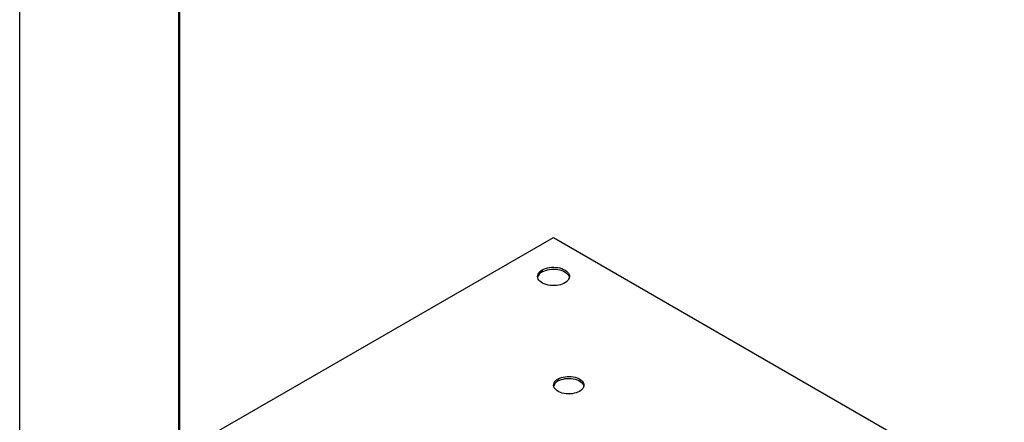
# Model space of a CAD drawing. Units: millimetres. Extents: x 2 to 212, y 2 to 299.
# Drawn here: x 2 to 125, y 100 to 150 of the extents above; entities that cross this region are included whole.
import ezdxf

# ---------------------------------------------------------------- set-up
doc = ezdxf.new("R2010")
doc.units = ezdxf.units.MM

msp = doc.modelspace()

# ---------------------------------------------------------------- linework, layer by layer
at = {"color": 7, "linetype": 'Continuous', "lineweight": 25}
for p, q in [((25.01, 97.52), (68.85, 122.83)), ((68.85, 122.83), (123.3, 91.4)), ((67.44, 118.75), (67.44, 118.5)), ((69.42, 105.07), (69.42, 104.83))]:
    msp.add_line(p, q, dxfattribs=at)
msp.add_lwpolyline([(1.9, 298.62), (211.9, 298.62), (211.9, 1.62), (1.9, 1.62)], close=True)
at = {"lineweight": 50}
msp.add_lwpolyline([(21.9, 293.62), (206.9, 293.62), (206.9, 6.62), (21.9, 6.62)], close=True, dxfattribs=at)
at = {"color": 7, "linetype": 'Continuous', "lineweight": 25, "flags": 128}
for points in [[(67.44, 118.75), (67.64, 118.85), (67.86, 118.93), (68.1, 119), (68.36, 119.05), (68.62, 119.08), (68.89, 119.08), (69.15, 119.07), (69.41, 119.04), (69.66, 118.99), (69.9, 118.91), (70.12, 118.82), (70.31, 118.72), (70.48, 118.6), (70.62, 118.47), (70.73, 118.33), (70.81, 118.18), (70.85, 118.03), (70.85, 117.87), (70.82, 117.72), (70.75, 117.57), (70.65, 117.43), (70.52, 117.29), (70.36, 117.17), (70.17, 117.06), (69.96, 116.97), (69.72, 116.89), (69.48, 116.83), (69.22, 116.79), (68.95, 116.78), (68.69, 116.78), (68.42, 116.8), (68.17, 116.85), (67.92, 116.91), (67.69, 116.99), (67.49, 117.09), (67.3, 117.2), (67.15, 117.32), (67.02, 117.46), (66.93, 117.61), (66.88, 117.76), (66.85, 117.91), (66.87, 118.06), (66.92, 118.22), (67, 118.36), (67.12, 118.5), (67.26, 118.63), (67.44, 118.75)], [(67.44, 118.5), (67.64, 118.6), (67.86, 118.69), (68.1, 118.76), (68.36, 118.8), (68.62, 118.83), (68.89, 118.84), (69.15, 118.83), (69.41, 118.79), (69.66, 118.74), (69.9, 118.67), (70.12, 118.58), (70.31, 118.47), (70.48, 118.35), (70.62, 118.22), (70.73, 118.08), (70.81, 117.93), (70.84, 117.81)], [(69.42, 105.07), (69.62, 105.17), (69.84, 105.25), (70.07, 105.32), (70.32, 105.36), (70.57, 105.39), (70.83, 105.39), (71.09, 105.38), (71.34, 105.34), (71.58, 105.29), (71.81, 105.22), (72.02, 105.12), (72.2, 105.02), (72.36, 104.9), (72.48, 104.77), (72.58, 104.63), (72.64, 104.48), (72.67, 104.34), (72.66, 104.19), (72.61, 104.04), (72.53, 103.9), (72.42, 103.76), (72.28, 103.64), (72.11, 103.52), (71.91, 103.42), (71.7, 103.34), (71.46, 103.28), (71.22, 103.23), (70.96, 103.21), (70.7, 103.2), (70.44, 103.22), (70.19, 103.25), (69.95, 103.31), (69.72, 103.38), (69.52, 103.47), (69.33, 103.58), (69.18, 103.7), (69.05, 103.83), (68.96, 103.97), (68.89, 104.11), (68.87, 104.26), (68.88, 104.41), (68.92, 104.56), (69, 104.7), (69.11, 104.84), (69.25, 104.96), (69.42, 105.07)], [(69.42, 104.83), (69.62, 104.93), (69.84, 105.01), (70.07, 105.07), (70.32, 105.12), (70.57, 105.14), (70.83, 105.15), (71.09, 105.13), (71.34, 105.1), (71.58, 105.04), (71.81, 104.97), (72.02, 104.88), (72.2, 104.77), (72.36, 104.65), (72.48, 104.52), (72.58, 104.38), (72.64, 104.24), (72.65, 104.18)]]:
    msp.add_lwpolyline(points, dxfattribs=at)
at = {"color": 7, "linetype": 'Continuous', "lineweight": 25}
for centre, radius, start, end in [((67.89, 117.54), 1.06, 115.1958, 165.5616), ((69.89, 103.89), 1.05, 116.2047, 164.1476)]:
    msp.add_arc(centre, radius, start, end, dxfattribs=at)

doc.saveas('drawing.dxf')
